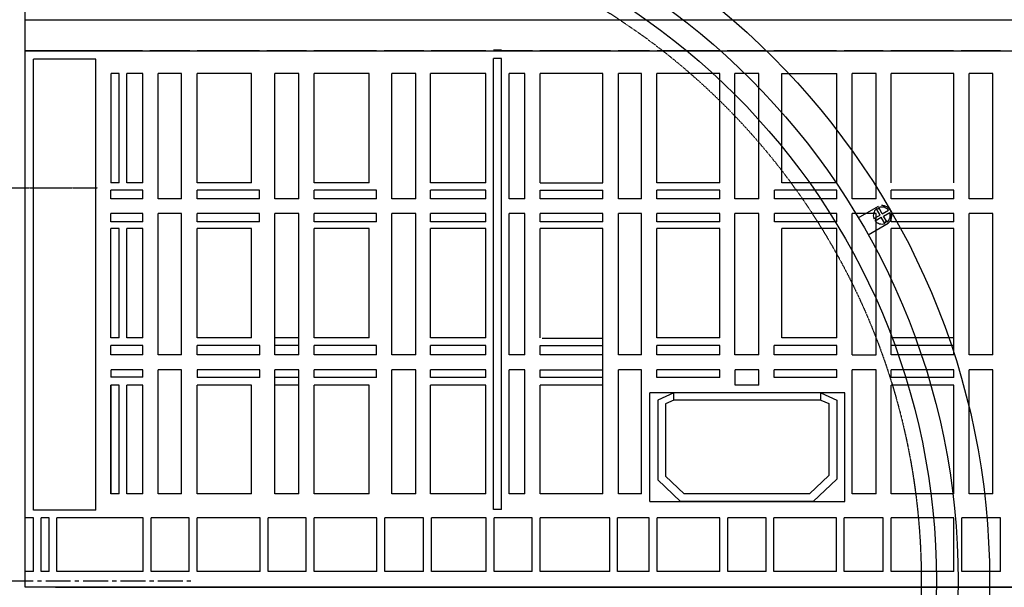
# Model space of a CAD drawing. Units: millimetres. Extents: x -122097 to 225911, y -22928 to 85754.
# Drawn here: x 147836 to 148212, y 78876 to 79093 of the extents above; entities that cross this region are included whole.
import ezdxf

# ---------------------------------------------------------------- set-up
doc = ezdxf.new("R2010")
doc.units = ezdxf.units.MM
doc.header["$LTSCALE"] = 0.5
doc.linetypes.add('CENTER2', pattern=[28.575, 19.05, -3.175, 3.175, -3.175])
doc.linetypes.add('HIDDEN', pattern=[0.375, 0.25, -0.125])

# ---------------------------------------------------------------- blocks, each defined once
blk = doc.blocks.new('COV PLAN')
at = {"color": 3, "linetype": 'CENTER2'}
for p, q in [((21810312.26, 1344077.17), (21810319.91, 1344081.59)), ((21810316.01, 1344070.67), (21810323.66, 1344075.09))]:
    blk.add_line(p, q, dxfattribs=at)
at = {"color": 0, "linetype": 'Continuous'}
for p, q in [((21810319.82, 1344080.45), (21810320.05, 1344081.05)), ((21810319.82, 1344080.45), (21810319.19, 1344080.55)), ((21810318.79, 1344076.61), (21810318.19, 1344076.84)), ((21810318.79, 1344076.61), (21810318.69, 1344075.98)), ((21810322.63, 1344075.58), (21810322.4, 1344074.99)), ((21810323.26, 1344075.49), (21810322.63, 1344075.58))]:
    blk.add_line(p, q, dxfattribs=at)
at = {"color": 0, "linetype": 'CENTER2'}
for p, q in [((21810321.41, 1344078.7), (21810320.05, 1344081.05)), ((21810318.19, 1344076.84), (21810320.54, 1344078.2)), ((21810318.69, 1344075.98), (21810321.04, 1344077.33)), ((21810320.54, 1344078.2), (21810319.19, 1344080.55)), ((21810322.4, 1344074.99), (21810321.04, 1344077.33)), ((21810321.41, 1344078.7), (21810323.76, 1344080.06)), ((21810321.91, 1344077.83), (21810324.26, 1344079.19)), ((21810323.26, 1344075.49), (21810321.91, 1344077.83))]:
    blk.add_line(p, q, dxfattribs=at)
at = {"color": 3, "linetype": 'Continuous'}
for radius in [282.6, 270.6, 262.25]:
    blk.add_circle((21810079.81, 1343938.63), radius, dxfattribs=at)
at = {"color": 3, "linetype": 'HIDDEN'}
blk.add_circle((21810079.81, 1343938.63), 256.5, dxfattribs=at)
at = {"color": 3, "linetype": 'CENTER2'}
blk.add_arc((21810321.25, 1344078.03), 3.8, 309.2321, 110.7679, dxfattribs=at)
at = {"color": 0, "linetype": 'Continuous'}
for start, end in [(38.8499, 111.1501), (128.8499, 201.1501), (308.8499, 21.1501), (218.8499, 291.1501)]:
    blk.add_arc((21810321.23, 1344078.02), 3.25, start, end, dxfattribs=at)
blk = doc.blocks.new('2-MOD-FILTRE-3780-PLAN')
at = {"linetype": 'Continuous'}
h = blk.add_hatch(dxfattribs=at)
h.set_pattern_fill('AR-CONC', color=254)
h.set_pattern_definition([(50, (8638141.32, 90695.41), (182.184669, -15.9390855), [19.05, -209.55]), (355, (8638141.32, 90695.41), (-35.2434214, 191.0568452), [15.24, -167.6405842]), (100.4514447, (8638156.5, 90694.08), (146.941247, 175.117752), [16.1900088, -178.0902446]), (46.1842, (8638141.32, 90746.21), (271.079041, -42.042328), [28.575, -314.325]), (96.6355576, (8638163.9, 90742.7), (237.404134, 247.4261246), [24.285023, -267.135608]), (351.1841512, (8638141.32, 90746.2), (237.404134, 247.4261246), [22.859967, -251.459732]), (21, (8638166.72, 90733.51), (151.6143913, -102.2651982), [19.05, -209.55]), (326, (8638166.72, 90733.51), (61.8020283, 184.187966), [15.24, -167.64]), (71.451445, (8638179.35, 90724.99), (213.4164193, 81.922769), [16.1900088, -178.0899376]), (37.5, (8638141.316, 90695.41), (3.08860325, 84.55503887), [0, -165.608, 0, -170.18, 0, -168.275]), (7.5, (8638141.32, 90695.41), (66.8196625, 100.1805748), [0, -97.028, 0, -161.798, 0, -64.135]), (327.5, (8638084.674, 90695.41), (135.59059517, -5.728744), [0, -63.5, 0, -198.12, 0, -262.89]), (317.5, (8638059.27, 90695.41), (148.1291814, 25.426491), [0, -82.55, 0, -131.572, 0, -186.69])])
h.paths.add_polyline_path([(21799334.16, 1350318.47, -0.053464), (21799274.67, 1350305.28), (21799274.67, 1350150.36), (21799334.16, 1350150.36)])
h.paths.add_polyline_path([(21799334.16, 1350150.36), (21799274.67, 1350150.36), (21799274.67, 1349814.56), (21799334.16, 1349814.56)])
h.paths.add_polyline_path([(21799888.67, 1350150.36), (21799821.17, 1350150.36), (21799821.17, 1349814.56), (21799888.67, 1349814.56)])
h.paths.add_polyline_path([(21799888.67, 1350539.26), (21799871.77, 1350539.26), (21799871.77, 1350531.86), (21799825.73, 1350531.86), (21799821.17, 1350536.41), (21799821.17, 1350150.36), (21799888.67, 1350150.36)])
h.paths.add_polyline_path([(21799888.67, 1351028.16), (21799821.17, 1351028.16), (21799821.17, 1350642.1), (21799825.73, 1350646.66), (21799871.77, 1350646.66), (21799871.77, 1350639.26), (21799888.67, 1350639.26)])
h.paths.add_polyline_path([(21799334.16, 1351028.16), (21799274.67, 1351028.16), (21799274.67, 1350873.24, -0.053464), (21799334.16, 1350860.05)])
h.paths.add_polyline_path([(21799334.16, 1351363.96), (21799274.67, 1351363.96), (21799274.67, 1351028.16), (21799334.16, 1351028.16)])
h.paths.add_polyline_path([(21799888.67, 1351363.96), (21799821.17, 1351363.96), (21799821.17, 1351028.16), (21799888.67, 1351028.16)])
at = {"color": 253, "linetype": 'Continuous'}
for p, q in [((21799306.46, 1350791.5), (21799306.46, 1350963.6)), ((21799306.46, 1350803.26), (21799857.54, 1350803.26)), ((21799306.46, 1350586.76), (21799306.46, 1350791.5)), ((21799309.75, 1350791.5), (21799306.46, 1350791.5)), ((21799306.46, 1350791.5), (21799857.54, 1350791.5)), ((21799306.46, 1350791.5), (21799857.54, 1350791.5)), ((21799333.44, 1350791.5), (21799309.64, 1350791.5)), ((21799315.5, 1350791.5), (21799312.62, 1350791.5)), ((21799351.25, 1350791.5), (21799318.36, 1350791.5)), ((21799369.29, 1350791.5), (21799354.11, 1350791.5)), ((21799395.93, 1350791.5), (21799372.15, 1350791.5)), ((21799413.86, 1350791.5), (21799398.79, 1350791.5)), ((21799440.68, 1350791.5), (21799416.72, 1350791.5)), ((21799458.67, 1350791.5), (21799443.54, 1350791.5)), ((21799482.45, 1350791.5), (21799461.54, 1350791.5)), ((21799488.41, 1350791.71), (21799485.31, 1350791.71)), ((21799500.21, 1350791.5), (21799485.31, 1350791.5)), ((21799530.06, 1350791.5), (21799503.08, 1350791.5)), ((21799544.95, 1350791.5), (21799532.93, 1350791.5)), ((21799571.76, 1350791.5), (21799547.81, 1350791.5)), ((21799589.52, 1350791.5), (21799574.63, 1350791.5)), ((21799616.37, 1350791.5), (21799592.39, 1350791.5)), ((21799634.19, 1350791.5), (21799619.24, 1350791.5)), ((21799661.06, 1350791.5), (21799637.06, 1350791.5)), ((21799679, 1350791.5), (21799663.93, 1350791.5)), ((21799333.44, 1350788.35), (21799309.64, 1350788.35)), ((21799309.64, 1350616.25), (21799309.64, 1350788.35)), ((21799333.44, 1350616.25), (21799333.44, 1350788.35)), ((21799488.41, 1350788.61), (21799485.31, 1350788.61)), ((21799485.31, 1350616.46), (21799485.31, 1350788.61)), ((21799488.41, 1350616.46), (21799488.41, 1350788.61)), ((21799342.37, 1350782.85), (21799339.33, 1350782.85)), ((21799339.33, 1350741.11), (21799339.33, 1350782.85)), ((21799342.37, 1350741.11), (21799342.37, 1350782.85)), ((21799351.37, 1350782.85), (21799345.24, 1350782.85)), ((21799345.24, 1350741.11), (21799345.24, 1350782.85)), ((21799351.37, 1350741.11), (21799351.37, 1350782.85)), ((21799366.16, 1350782.85), (21799357.22, 1350782.85)), ((21799357.22, 1350734.98), (21799357.22, 1350782.85)), ((21799366.16, 1350734.98), (21799366.16, 1350782.85)), ((21799392.95, 1350782.85), (21799372.12, 1350782.85)), ((21799372.12, 1350741.11), (21799372.12, 1350782.85)), ((21799392.95, 1350741.11), (21799392.95, 1350782.85)), ((21799410.95, 1350782.85), (21799401.87, 1350782.85)), ((21799401.87, 1350734.98), (21799401.87, 1350782.85)), ((21799410.95, 1350734.98), (21799410.95, 1350782.85)), ((21799437.81, 1350782.85), (21799416.88, 1350782.85)), ((21799416.88, 1350741.11), (21799416.88, 1350782.85)), ((21799437.81, 1350741.11), (21799437.81, 1350782.85)), ((21799455.62, 1350782.85), (21799446.56, 1350782.85)), ((21799446.56, 1350734.98), (21799446.56, 1350782.85)), ((21799455.62, 1350734.98), (21799455.62, 1350782.85)), ((21799482.37, 1350782.85), (21799461.33, 1350782.85)), ((21799461.33, 1350741.11), (21799461.33, 1350782.85)), ((21799482.37, 1350741.11), (21799482.37, 1350782.85)), ((21799497.33, 1350782.85), (21799491.29, 1350782.85)), ((21799491.29, 1350734.98), (21799491.29, 1350782.85)), ((21799497.33, 1350734.98), (21799497.33, 1350782.85)), ((21799527.04, 1350782.85), (21799503.14, 1350782.85)), ((21799503.14, 1350741.11), (21799503.14, 1350782.85)), ((21799527.04, 1350741.11), (21799527.04, 1350782.85)), ((21799541.89, 1350782.85), (21799533.08, 1350782.85)), ((21799533.08, 1350734.98), (21799533.08, 1350782.85)), ((21799541.89, 1350734.98), (21799541.89, 1350782.85)), ((21799571.75, 1350782.85), (21799547.76, 1350782.85)), ((21799547.76, 1350741.11), (21799547.76, 1350782.85)), ((21799571.75, 1350741.11), (21799571.75, 1350782.85)), ((21799586.7, 1350782.85), (21799577.51, 1350782.85)), ((21799577.51, 1350734.98), (21799577.51, 1350782.85)), ((21799586.7, 1350734.98), (21799586.7, 1350782.85)), ((21799595.44, 1350741.11), (21799595.44, 1350782.85)), ((21799595.44, 1350782.85), (21799616.43, 1350782.85)), ((21799616.43, 1350741.11), (21799616.43, 1350782.85)), ((21799631.48, 1350782.85), (21799622.3, 1350782.85)), ((21799622.3, 1350734.98), (21799622.3, 1350782.85)), ((21799622.32, 1350734.98), (21799622.32, 1350782.85)), ((21799631.48, 1350734.98), (21799631.48, 1350782.85)), ((21799661.1, 1350782.85), (21799637.28, 1350782.85)), ((21799637.28, 1350741.11), (21799637.28, 1350782.85)), ((21799661.1, 1350741.11), (21799661.1, 1350782.85)), ((21799676.01, 1350782.85), (21799666.99, 1350782.85)), ((21799666.99, 1350734.98), (21799666.99, 1350782.85)), ((21799676.01, 1350734.98), (21799676.01, 1350782.85)), ((21799342.37, 1350741.11), (21799339.23, 1350741.11)), ((21799339.23, 1350734.98), (21799339.23, 1350738.28)), ((21799351.37, 1350738.28), (21799339.23, 1350738.28)), ((21799351.37, 1350741.11), (21799345.24, 1350741.11)), ((21799351.37, 1350734.98), (21799351.37, 1350738.28)), ((21799392.95, 1350741.11), (21799372.12, 1350741.11)), ((21799395.95, 1350738.28), (21799372.12, 1350738.28)), ((21799372.12, 1350734.98), (21799372.12, 1350738.28)), ((21799395.95, 1350734.98), (21799395.95, 1350738.28)), ((21799437.81, 1350741.11), (21799416.88, 1350741.11)), ((21799440.61, 1350738.28), (21799416.88, 1350738.28)), ((21799416.88, 1350734.98), (21799416.88, 1350738.28)), ((21799440.61, 1350734.98), (21799440.61, 1350738.28)), ((21799482.37, 1350741.11), (21799461.33, 1350741.11)), ((21799482.37, 1350738.28), (21799461.33, 1350738.28)), ((21799461.33, 1350734.98), (21799461.33, 1350738.28)), ((21799482.37, 1350734.98), (21799482.37, 1350738.28)), ((21799503.14, 1350741.11), (21799527.04, 1350741.11)), ((21799503.14, 1350734.98), (21799503.14, 1350738.28)), ((21799503.14, 1350738.28), (21799527.04, 1350738.28)), ((21799527.04, 1350734.98), (21799527.04, 1350738.28)), ((21799571.75, 1350741.11), (21799547.76, 1350741.11)), ((21799571.75, 1350738.28), (21799547.76, 1350738.28)), ((21799547.76, 1350734.98), (21799547.76, 1350738.28)), ((21799571.75, 1350734.98), (21799571.75, 1350738.28)), ((21799616.43, 1350738.28), (21799592.63, 1350738.28)), ((21799592.63, 1350734.98), (21799592.63, 1350738.28)), ((21799616.43, 1350741.11), (21799595.44, 1350741.11)), ((21799616.43, 1350734.98), (21799616.43, 1350738.28)), ((21799661.1, 1350738.28), (21799637.28, 1350738.28)), ((21799637.28, 1350734.98), (21799637.28, 1350738.28)), ((21799661.1, 1350734.98), (21799661.1, 1350738.28)), ((21799351.37, 1350734.98), (21799339.23, 1350734.98)), ((21799366.16, 1350734.98), (21799357.22, 1350734.98)), ((21799395.95, 1350734.98), (21799372.12, 1350734.98)), ((21799410.95, 1350734.98), (21799401.87, 1350734.98)), ((21799440.61, 1350734.98), (21799416.88, 1350734.98)), ((21799455.62, 1350734.98), (21799446.56, 1350734.98)), ((21799482.37, 1350734.98), (21799461.33, 1350734.98)), ((21799497.33, 1350734.98), (21799491.29, 1350734.98)), ((21799527.04, 1350734.98), (21799503.14, 1350734.98)), ((21799541.89, 1350734.98), (21799533.08, 1350734.98)), ((21799571.75, 1350734.98), (21799547.76, 1350734.98)), ((21799577.51, 1350734.98), (21799577.51, 1350736.82)), ((21799586.7, 1350734.98), (21799577.51, 1350734.98)), ((21799616.43, 1350734.98), (21799592.63, 1350734.98)), ((21799631.48, 1350734.98), (21799622.3, 1350734.98)), ((21799661.1, 1350734.98), (21799637.28, 1350734.98)), ((21799676.01, 1350734.98), (21799666.99, 1350734.98)), ((21799339.23, 1350726.27), (21799339.23, 1350729.4)), ((21799351.37, 1350729.4), (21799339.23, 1350729.4)), ((21799351.37, 1350726.27), (21799339.23, 1350726.27)), ((21799351.37, 1350726.27), (21799351.37, 1350729.4)), ((21799366.16, 1350729.4), (21799357.22, 1350729.4)), ((21799357.22, 1350675.52), (21799357.22, 1350729.4)), ((21799366.16, 1350675.52), (21799366.16, 1350729.4)), ((21799395.95, 1350729.4), (21799372.12, 1350729.4)), ((21799372.12, 1350726.27), (21799372.12, 1350729.4)), ((21799395.95, 1350726.27), (21799372.12, 1350726.27)), ((21799395.95, 1350726.27), (21799395.95, 1350729.4)), ((21799410.95, 1350729.4), (21799401.87, 1350729.4)), ((21799401.87, 1350675.52), (21799401.87, 1350729.4)), ((21799410.95, 1350675.52), (21799410.95, 1350729.4)), ((21799440.61, 1350729.4), (21799416.88, 1350729.4)), ((21799416.88, 1350726.27), (21799416.88, 1350729.4)), ((21799440.61, 1350726.27), (21799416.88, 1350726.27)), ((21799440.61, 1350726.27), (21799440.61, 1350729.4)), ((21799455.62, 1350729.4), (21799446.56, 1350729.4)), ((21799446.56, 1350675.52), (21799446.56, 1350729.4)), ((21799455.62, 1350675.52), (21799455.62, 1350729.4)), ((21799482.37, 1350729.4), (21799461.33, 1350729.4)), ((21799461.33, 1350726.27), (21799461.33, 1350729.4)), ((21799482.37, 1350726.27), (21799461.33, 1350726.27)), ((21799482.37, 1350726.27), (21799482.37, 1350729.4)), ((21799497.33, 1350729.4), (21799491.29, 1350729.4)), ((21799491.29, 1350675.52), (21799491.29, 1350729.4)), ((21799497.33, 1350675.52), (21799497.33, 1350729.4)), ((21799503.14, 1350726.27), (21799503.14, 1350729.4)), ((21799527.04, 1350729.4), (21799503.14, 1350729.4)), ((21799527.04, 1350726.27), (21799503.14, 1350726.27)), ((21799527.04, 1350726.27), (21799527.04, 1350729.4)), ((21799541.89, 1350729.4), (21799533.08, 1350729.4)), ((21799533.08, 1350675.52), (21799533.08, 1350729.4)), ((21799541.89, 1350675.52), (21799541.89, 1350729.4)), ((21799571.75, 1350729.4), (21799547.76, 1350729.4)), ((21799547.76, 1350726.27), (21799547.76, 1350729.4)), ((21799571.75, 1350726.27), (21799547.76, 1350726.27)), ((21799571.75, 1350726.27), (21799571.75, 1350729.4)), ((21799586.7, 1350729.4), (21799577.51, 1350729.4)), ((21799577.51, 1350675.52), (21799577.51, 1350729.4)), ((21799586.7, 1350675.52), (21799586.7, 1350729.4)), ((21799616.43, 1350729.4), (21799592.63, 1350729.4)), ((21799592.63, 1350726.27), (21799592.63, 1350729.4)), ((21799616.43, 1350726.27), (21799592.63, 1350726.27)), ((21799616.43, 1350726.27), (21799616.43, 1350729.4)), ((21799631.48, 1350729.4), (21799622.3, 1350729.4)), ((21799622.3, 1350675.52), (21799622.3, 1350729.4)), ((21799622.32, 1350675.52), (21799622.32, 1350729.4)), ((21799631.48, 1350675.52), (21799631.48, 1350729.4)), ((21799661.1, 1350729.4), (21799637.28, 1350729.4)), ((21799637.28, 1350726.27), (21799637.28, 1350729.4)), ((21799661.1, 1350726.27), (21799637.28, 1350726.27)), ((21799661.1, 1350726.27), (21799661.1, 1350729.4)), ((21799676.01, 1350729.4), (21799666.99, 1350729.4)), ((21799666.99, 1350675.52), (21799666.99, 1350729.4)), ((21799676.01, 1350675.52), (21799676.01, 1350729.4)), ((21799339.23, 1350681.9), (21799339.23, 1350723.66)), ((21799342.32, 1350723.66), (21799339.23, 1350723.66)), ((21799342.32, 1350681.9), (21799342.32, 1350723.66)), ((21799351.37, 1350723.66), (21799345.31, 1350723.66)), ((21799345.31, 1350681.9), (21799345.31, 1350723.66)), ((21799351.37, 1350681.9), (21799351.37, 1350723.66)), ((21799392.95, 1350723.66), (21799372.12, 1350723.66)), ((21799372.12, 1350681.9), (21799372.12, 1350723.66)), ((21799392.95, 1350681.9), (21799392.95, 1350723.66)), ((21799437.81, 1350723.66), (21799416.88, 1350723.66)), ((21799416.88, 1350681.9), (21799416.88, 1350723.66)), ((21799437.81, 1350681.9), (21799437.81, 1350723.66)), ((21799482.37, 1350723.66), (21799461.33, 1350723.66)), ((21799461.33, 1350681.9), (21799461.33, 1350723.66)), ((21799482.37, 1350681.9), (21799482.37, 1350723.66)), ((21799527.04, 1350723.66), (21799503.14, 1350723.66)), ((21799503.14, 1350681.9), (21799503.14, 1350723.66)), ((21799527.04, 1350681.87), (21799527.04, 1350723.66)), ((21799571.75, 1350723.66), (21799547.76, 1350723.66)), ((21799547.76, 1350681.9), (21799547.76, 1350723.66)), ((21799571.75, 1350681.9), (21799571.75, 1350723.66)), ((21799616.43, 1350723.66), (21799595.44, 1350723.66)), ((21799595.44, 1350681.9), (21799595.44, 1350723.66)), ((21799616.43, 1350681.9), (21799616.43, 1350723.66)), ((21799661.1, 1350723.66), (21799637.28, 1350723.66)), ((21799637.28, 1350675.52), (21799637.28, 1350723.66)), ((21799661.1, 1350675.52), (21799661.1, 1350723.66)), ((21799342.32, 1350681.9), (21799339.23, 1350681.9)), ((21799351.37, 1350681.9), (21799345.31, 1350681.9)), ((21799392.95, 1350681.9), (21799372.12, 1350681.9)), ((21799410.95, 1350681.9), (21799401.87, 1350681.9)), ((21799437.81, 1350681.9), (21799416.88, 1350681.9)), ((21799482.37, 1350681.9), (21799461.33, 1350681.9)), ((21799503.93, 1350681.87), (21799527.04, 1350681.87)), ((21799571.75, 1350681.9), (21799547.76, 1350681.9)), ((21799616.43, 1350681.9), (21799595.44, 1350681.9)), ((21799661.1, 1350681.9), (21799637.28, 1350681.9)), ((21799339.23, 1350675.52), (21799339.23, 1350679.03)), ((21799351.37, 1350679.03), (21799339.23, 1350679.03)), ((21799351.37, 1350675.52), (21799351.37, 1350679.03)), ((21799396.03, 1350679.03), (21799372.12, 1350679.03)), ((21799372.12, 1350675.52), (21799372.12, 1350679.03)), ((21799396.03, 1350675.52), (21799396.03, 1350679.03)), ((21799410.95, 1350679.03), (21799401.87, 1350679.03)), ((21799440.69, 1350679.03), (21799416.88, 1350679.03)), ((21799416.88, 1350675.52), (21799416.88, 1350679.03)), ((21799440.69, 1350675.52), (21799440.69, 1350679.03)), ((21799482.37, 1350679.03), (21799461.33, 1350679.03)), ((21799461.33, 1350675.52), (21799461.33, 1350679.03)), ((21799482.37, 1350675.52), (21799482.37, 1350679.03)), ((21799503.14, 1350675.52), (21799503.14, 1350679.03)), ((21799503.14, 1350679.03), (21799527.04, 1350679.03)), ((21799527.04, 1350675.52), (21799527.04, 1350679.03)), ((21799571.75, 1350679.03), (21799547.76, 1350679.03)), ((21799547.76, 1350675.52), (21799547.76, 1350679.03)), ((21799571.75, 1350675.52), (21799571.75, 1350679.03)), ((21799616.43, 1350679.03), (21799592.55, 1350679.03)), ((21799592.55, 1350675.52), (21799592.55, 1350679.03)), ((21799616.43, 1350675.52), (21799616.43, 1350679.03)), ((21799661.1, 1350679.03), (21799637.28, 1350679.03)), ((21799351.37, 1350675.52), (21799339.23, 1350675.52)), ((21799366.16, 1350675.52), (21799357.22, 1350675.52)), ((21799396.03, 1350675.52), (21799372.12, 1350675.52)), ((21799410.95, 1350675.52), (21799401.87, 1350675.52)), ((21799440.69, 1350675.52), (21799416.88, 1350675.52)), ((21799455.62, 1350675.52), (21799446.56, 1350675.52)), ((21799482.37, 1350675.52), (21799461.33, 1350675.52)), ((21799497.33, 1350675.52), (21799491.29, 1350675.52)), ((21799527.04, 1350675.52), (21799503.14, 1350675.52)), ((21799541.89, 1350675.52), (21799533.08, 1350675.52)), ((21799571.75, 1350675.52), (21799547.76, 1350675.52)), ((21799586.63, 1350675.52), (21799577.51, 1350675.52)), ((21799616.43, 1350675.52), (21799592.55, 1350675.52)), ((21799622.3, 1350675.52), (21799631.48, 1350675.52)), ((21799661.1, 1350675.52), (21799637.28, 1350675.52)), ((21799676.01, 1350675.52), (21799666.99, 1350675.52)), ((21799351.37, 1350666.94), (21799339.23, 1350666.94)), ((21799351.37, 1350669.81), (21799339.32, 1350669.81)), ((21799339.32, 1350666.94), (21799339.32, 1350669.81)), ((21799351.37, 1350666.94), (21799351.37, 1350669.81)), ((21799366.16, 1350669.81), (21799357.22, 1350669.81)), ((21799357.22, 1350622.43), (21799357.22, 1350669.81)), ((21799366.16, 1350622.43), (21799366.16, 1350669.81)), ((21799396.03, 1350669.81), (21799372.12, 1350669.81)), ((21799372.12, 1350669.81), (21799372.12, 1350666.76)), ((21799396.03, 1350666.76), (21799372.12, 1350666.76)), ((21799396.03, 1350666.76), (21799396.03, 1350669.81)), ((21799410.95, 1350669.81), (21799401.87, 1350669.81)), ((21799401.87, 1350622.43), (21799401.87, 1350669.81)), ((21799410.95, 1350666.76), (21799401.87, 1350666.76)), ((21799410.95, 1350622.43), (21799410.95, 1350669.81)), ((21799440.69, 1350669.81), (21799416.88, 1350669.81)), ((21799416.88, 1350666.76), (21799416.88, 1350669.81)), ((21799440.69, 1350666.76), (21799416.88, 1350666.76)), ((21799440.69, 1350666.76), (21799440.69, 1350669.81)), ((21799455.62, 1350669.81), (21799446.56, 1350669.81)), ((21799446.56, 1350622.43), (21799446.56, 1350669.81)), ((21799455.62, 1350622.43), (21799455.62, 1350669.81)), ((21799482.37, 1350669.81), (21799461.33, 1350669.81)), ((21799461.33, 1350666.76), (21799461.33, 1350669.81)), ((21799482.37, 1350666.76), (21799461.33, 1350666.76)), ((21799482.37, 1350666.76), (21799482.37, 1350669.81)), ((21799497.33, 1350669.81), (21799491.29, 1350669.81)), ((21799491.29, 1350622.43), (21799491.29, 1350669.81)), ((21799497.33, 1350622.43), (21799497.33, 1350669.81)), ((21799503.14, 1350666.76), (21799503.14, 1350669.81)), ((21799503.14, 1350669.81), (21799527.04, 1350669.81)), ((21799527.04, 1350666.76), (21799503.14, 1350666.76)), ((21799527.04, 1350666.76), (21799527.04, 1350669.81)), ((21799541.89, 1350669.81), (21799533.08, 1350669.81)), ((21799533.08, 1350622.43), (21799533.08, 1350669.81)), ((21799541.89, 1350622.43), (21799541.89, 1350669.81)), ((21799571.75, 1350669.81), (21799547.76, 1350669.81)), ((21799547.76, 1350666.76), (21799547.76, 1350669.81)), ((21799571.75, 1350666.76), (21799547.76, 1350666.76)), ((21799571.75, 1350666.76), (21799571.75, 1350669.81)), ((21799586.63, 1350669.81), (21799577.69, 1350669.81)), ((21799577.69, 1350663.89), (21799577.69, 1350669.81)), ((21799586.63, 1350663.89), (21799586.63, 1350669.81)), ((21799616.43, 1350669.81), (21799592.55, 1350669.81)), ((21799592.55, 1350666.76), (21799592.55, 1350669.81)), ((21799616.43, 1350666.76), (21799592.55, 1350666.76)), ((21799616.43, 1350666.76), (21799616.43, 1350669.81)), ((21799631.48, 1350669.81), (21799622.3, 1350669.81)), ((21799622.3, 1350623.74), (21799622.3, 1350669.81)), ((21799622.32, 1350622.43), (21799622.32, 1350669.81)), ((21799631.48, 1350622.43), (21799631.48, 1350669.81)), ((21799661.1, 1350669.81), (21799637.28, 1350669.81)), ((21799637.28, 1350666.76), (21799637.28, 1350669.81)), ((21799661.1, 1350666.76), (21799637.28, 1350666.76)), ((21799661.1, 1350666.76), (21799661.1, 1350669.81)), ((21799676.01, 1350669.81), (21799666.99, 1350669.81)), ((21799666.99, 1350622.43), (21799666.99, 1350669.81)), ((21799676.01, 1350622.43), (21799676.01, 1350669.81)), ((21799339.23, 1350622.43), (21799339.23, 1350663.89)), ((21799342.32, 1350663.89), (21799339.23, 1350663.89)), ((21799339.32, 1350622.43), (21799339.32, 1350663.89)), ((21799342.32, 1350622.43), (21799342.32, 1350663.89)), ((21799351.37, 1350663.89), (21799345.31, 1350663.89)), ((21799345.31, 1350622.43), (21799345.31, 1350663.89)), ((21799351.37, 1350622.43), (21799351.37, 1350663.89)), ((21799392.95, 1350663.89), (21799372.12, 1350663.89)), ((21799372.12, 1350622.43), (21799372.12, 1350663.89)), ((21799392.95, 1350622.43), (21799392.95, 1350663.89)), ((21799410.95, 1350663.89), (21799401.87, 1350663.89)), ((21799437.81, 1350663.89), (21799416.88, 1350663.89)), ((21799416.88, 1350622.43), (21799416.88, 1350663.89)), ((21799437.81, 1350622.43), (21799437.81, 1350663.89)), ((21799482.37, 1350663.89), (21799461.33, 1350663.89)), ((21799461.33, 1350622.43), (21799461.33, 1350663.89)), ((21799482.37, 1350622.43), (21799482.37, 1350663.89)), ((21799527.04, 1350663.89), (21799503.14, 1350663.89)), ((21799503.14, 1350622.43), (21799503.14, 1350663.89)), ((21799527.04, 1350622.43), (21799527.04, 1350663.89)), ((21799586.63, 1350663.89), (21799577.69, 1350663.89)), ((21799661.1, 1350663.89), (21799637.28, 1350663.89)), ((21799637.28, 1350622.43), (21799637.28, 1350663.89)), ((21799661.1, 1350622.43), (21799661.1, 1350663.89)), ((21799545.11, 1350619.56), (21799545.11, 1350660.99)), ((21799619.53, 1350660.99), (21799545.11, 1350660.99)), ((21799554.26, 1350660.99), (21799548.04, 1350658.23)), ((21799554.26, 1350658.23), (21799554.26, 1350660.99)), ((21799610.38, 1350658.23), (21799610.38, 1350660.99)), ((21799610.38, 1350660.99), (21799616.43, 1350658.23)), ((21799619.53, 1350619.56), (21799619.53, 1350660.99)), ((21799548.04, 1350658.23), (21799548.04, 1350627.73)), ((21799554.26, 1350658.23), (21799551.07, 1350656.81)), ((21799551.07, 1350656.81), (21799551.07, 1350629.12)), ((21799610.38, 1350658.23), (21799554.26, 1350658.23)), ((21799610.38, 1350658.23), (21799613.4, 1350656.84)), ((21799613.4, 1350656.84), (21799613.4, 1350629.39)), ((21799616.43, 1350658.23), (21799616.43, 1350628)), ((21799551.07, 1350629.12), (21799558.17, 1350622.43)), ((21799613.4, 1350629.39), (21799606.01, 1350622.43)), ((21799548.04, 1350627.73), (21799556.72, 1350619.56)), ((21799616.43, 1350628), (21799607.47, 1350619.56)), ((21799342.32, 1350622.43), (21799339.23, 1350622.43)), ((21799351.37, 1350622.43), (21799345.31, 1350622.43)), ((21799366.16, 1350622.43), (21799357.22, 1350622.43)), ((21799392.95, 1350622.43), (21799372.12, 1350622.43)), ((21799410.95, 1350622.43), (21799401.87, 1350622.43)), ((21799437.81, 1350622.43), (21799416.88, 1350622.43)), ((21799455.62, 1350622.43), (21799446.56, 1350622.43)), ((21799482.37, 1350622.43), (21799461.33, 1350622.43)), ((21799497.33, 1350622.43), (21799491.29, 1350622.43)), ((21799527.04, 1350622.43), (21799503.14, 1350622.43)), ((21799541.89, 1350622.43), (21799533.08, 1350622.43)), ((21799606.01, 1350622.43), (21799558.17, 1350622.43)), ((21799631.48, 1350622.43), (21799622.32, 1350622.43)), ((21799661.1, 1350622.43), (21799637.28, 1350622.43)), ((21799676.01, 1350622.43), (21799666.99, 1350622.43)), ((21799545.11, 1350619.56), (21799619.53, 1350619.56)), ((21799607.47, 1350619.56), (21799556.72, 1350619.56)), ((21799333.44, 1350616.25), (21799309.64, 1350616.25)), ((21799488.41, 1350616.46), (21799485.31, 1350616.46)), ((21799309.64, 1350613.31), (21799306.46, 1350613.31)), ((21799309.64, 1350592.77), (21799309.64, 1350613.31)), ((21799315.59, 1350613.31), (21799312.61, 1350613.31)), ((21799312.61, 1350592.77), (21799312.61, 1350613.31)), ((21799315.59, 1350592.77), (21799315.59, 1350613.31)), ((21799351.57, 1350613.31), (21799318.56, 1350613.31)), ((21799318.56, 1350592.77), (21799318.56, 1350613.31)), ((21799351.57, 1350592.77), (21799351.57, 1350613.31)), ((21799369.14, 1350613.31), (21799354.54, 1350613.31)), ((21799354.54, 1350592.77), (21799354.54, 1350613.31)), ((21799369.14, 1350592.77), (21799369.14, 1350613.31)), ((21799396.25, 1350613.31), (21799372.11, 1350613.31)), ((21799372.11, 1350592.77), (21799372.11, 1350613.31)), ((21799396.25, 1350592.77), (21799396.25, 1350613.31)), ((21799413.82, 1350613.31), (21799399.22, 1350613.31)), ((21799399.22, 1350592.77), (21799399.22, 1350613.31)), ((21799413.82, 1350592.77), (21799413.82, 1350613.31)), ((21799440.82, 1350613.31), (21799416.79, 1350613.31)), ((21799416.79, 1350592.77), (21799416.79, 1350613.31)), ((21799440.82, 1350592.77), (21799440.82, 1350613.31)), ((21799458.63, 1350613.31), (21799443.79, 1350613.31)), ((21799443.79, 1350592.77), (21799443.79, 1350613.31)), ((21799458.63, 1350592.77), (21799458.63, 1350613.31)), ((21799482.56, 1350613.31), (21799461.6, 1350613.31)), ((21799461.6, 1350592.77), (21799461.6, 1350613.31)), ((21799482.56, 1350592.77), (21799482.56, 1350613.31)), ((21799500.13, 1350613.31), (21799485.53, 1350613.31)), ((21799485.53, 1350592.77), (21799485.53, 1350613.31)), ((21799500.13, 1350592.77), (21799500.13, 1350613.31)), ((21799529.74, 1350613.31), (21799503.1, 1350613.31)), ((21799503.1, 1350592.77), (21799503.1, 1350613.31)), ((21799529.74, 1350592.77), (21799529.74, 1350613.31)), ((21799544.85, 1350613.31), (21799532.71, 1350613.31)), ((21799532.71, 1350592.77), (21799532.71, 1350613.31)), ((21799544.85, 1350592.77), (21799544.85, 1350613.31)), ((21799571.84, 1350613.31), (21799547.82, 1350613.31)), ((21799547.82, 1350592.77), (21799547.82, 1350613.31)), ((21799571.84, 1350592.77), (21799571.84, 1350613.31)), ((21799589.49, 1350613.31), (21799574.82, 1350613.31)), ((21799574.82, 1350592.77), (21799574.82, 1350613.31)), ((21799589.49, 1350592.77), (21799589.49, 1350613.31)), ((21799616.31, 1350613.31), (21799592.47, 1350613.31)), ((21799592.47, 1350592.77), (21799592.47, 1350613.31)), ((21799616.31, 1350592.77), (21799616.31, 1350613.31)), ((21799634.21, 1350613.31), (21799619.28, 1350613.31)), ((21799619.28, 1350592.77), (21799619.28, 1350613.31)), ((21799634.21, 1350592.77), (21799634.21, 1350613.31)), ((21799661.18, 1350613.31), (21799637.18, 1350613.31)), ((21799637.18, 1350592.77), (21799637.18, 1350613.31)), ((21799661.18, 1350592.77), (21799661.18, 1350613.31)), ((21799679.02, 1350613.31), (21799664.16, 1350613.31)), ((21799664.16, 1350592.77), (21799664.16, 1350613.31)), ((21799679.02, 1350592.77), (21799679.02, 1350613.31)), ((21799309.64, 1350592.77), (21799306.46, 1350592.77)), ((21799315.59, 1350592.77), (21799312.61, 1350592.77)), ((21799351.57, 1350592.77), (21799318.56, 1350592.77)), ((21799369.14, 1350592.77), (21799354.54, 1350592.77)), ((21799396.25, 1350592.77), (21799372.11, 1350592.77)), ((21799413.82, 1350592.77), (21799399.22, 1350592.77)), ((21799440.82, 1350592.77), (21799416.79, 1350592.77)), ((21799458.63, 1350592.77), (21799443.79, 1350592.77)), ((21799482.56, 1350592.77), (21799461.6, 1350592.77)), ((21799500.13, 1350592.77), (21799485.53, 1350592.77)), ((21799529.74, 1350592.77), (21799503.1, 1350592.77)), ((21799544.85, 1350592.77), (21799532.71, 1350592.77)), ((21799571.84, 1350592.77), (21799547.82, 1350592.77)), ((21799589.49, 1350592.77), (21799574.82, 1350592.77)), ((21799616.31, 1350592.77), (21799592.47, 1350592.77)), ((21799634.21, 1350592.77), (21799619.28, 1350592.77)), ((21799661.18, 1350592.77), (21799637.18, 1350592.77)), ((21799679.02, 1350592.77), (21799664.16, 1350592.77)), ((21799324.6, 1350586.76), (21799306.46, 1350586.76)), ((21799318.06, 1350586.76), (21799844.6, 1350586.76)), ((21799838.06, 1350586.76), (21799324.6, 1350586.76))]:
    blk.add_line(p, q, dxfattribs=at)
at = {"color": 0, "linetype": 'HIDDEN'}
blk.add_line((21799211.17, 1350739.26), (21799334.16, 1350739.26), dxfattribs=at)
at = {"color": 0, "linetype": 'Continuous'}
blk.add_line((21799527.07, 1350653.45), (21799527.07, 1350686.94), dxfattribs=at)
at = {"color": 2, "linetype": 'CENTER2'}
blk.add_line((21799199.99, 1350589.26), (21799369.76, 1350589.26), dxfattribs=at)
blk.add_line((21799199.99, 1350589.26), (21799369.76, 1350589.26), dxfattribs=at)
blk.add_line((21799199.99, 1350589.26), (21799369.76, 1350589.26), dxfattribs=at)
at = {"color": 253, "linetype": 'Continuous'}
blk.add_lwpolyline([(21799306.46, 1350586.76), (21799306.46, 1351363.96), (21799857.54, 1351363.96), (21799857.54, 1350586.76)], close=True, dxfattribs=at)
blk.add_blockref('COV PLAN', (-10687.58, 6650.62), dxfattribs=at)

msp = doc.modelspace()

# ---------------------------------------------------------------- block references
at = {"color": 0, "linetype": 'Continuous'}
msp.add_blockref('2-MOD-FILTRE-3780-PLAN', (-21651468.205, -1271710.646, -2430.128), dxfattribs=at)

doc.saveas('drawing.dxf')
